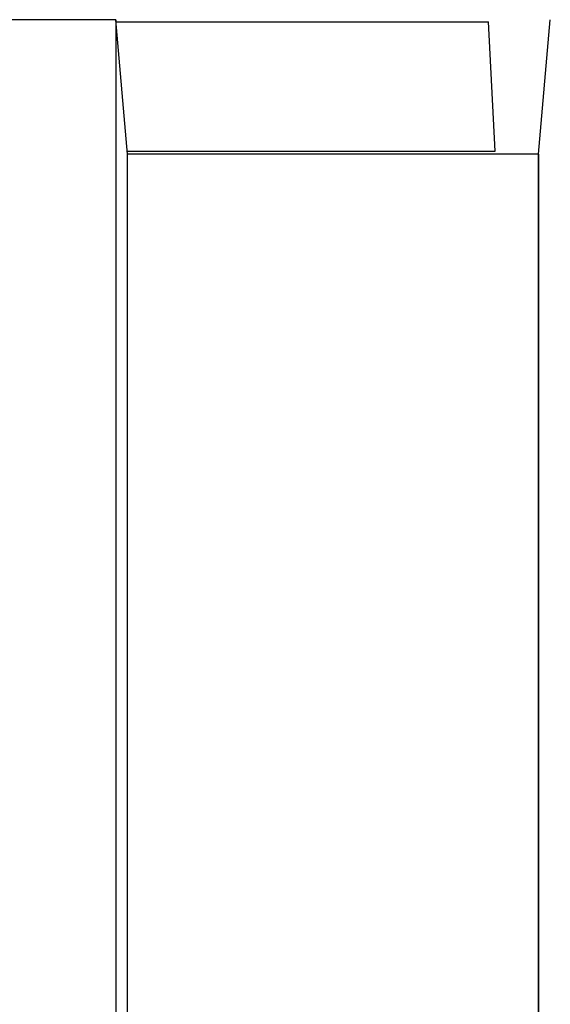
# Model space of a CAD drawing. Extents: x 19 to 571, y 10 to 407.
# Drawn here: x 108 to 112, y 282 to 289 of the extents above; entities that cross this region are included whole.
import ezdxf

# ---------------------------------------------------------------- set-up
doc = ezdxf.new("R2010")
doc.units = 0
doc.header["$LTSCALE"] = 32.67
for name, color, linetype in [('51-7CM02-BTMDXF_CONTINUOUS', 7, 'CONTINUOUS'), ('51-7CM09-DECDXF_CONTINUOUS', 7, 'CONTINUOUS'), ('7CM-LAMP-COVDXF_CONTINUOUS', 7, 'CONTINUOUS')]:
    doc.layers.add(name, color=color, linetype=linetype)

msp = doc.modelspace()

# ---------------------------------------------------------------- linework, layer by layer
at = {"layer": '51-7CM02-BTMDXF_CONTINUOUS', "color": 7, "linetype": 'CONTINUOUS'}
for p, q in [((108.9404, 289.4906), (107.4404, 289.4906)), ((108.9403, 289.4906), (108.9403, 288.4906)), ((108.9403, 289.4906), (108.9407, 274.6887)), ((109.0279, 288.4906), (108.9404, 289.4906)), ((109.0283, 274.6887), (109.0278, 288.4906)), ((112.0818, 288.4906), (109.0279, 288.4906)), ((112.0818, 270.8212), (112.0818, 288.4906))]:
    msp.add_line(p, q, dxfattribs=at)
for points in [[(108.9403, 288.4906), (108.9403, 288.1204), (108.9403, 287.0993), (108.9404, 285.8296), (108.9404, 284.3421), (108.9404, 282.6588), (108.9405, 280.8171), (108.9406, 276.7881)], [(109.0282, 274.6887), (109.0281, 277.2759), (109.028, 279.8762), (109.028, 282.2766), (109.0279, 284.4013), (109.0279, 286.1468), (109.0278, 287.4404), (109.0278, 288.4906)]]:
    msp.add_lwpolyline(points, dxfattribs=at)
at = {"layer": '51-7CM09-DECDXF_CONTINUOUS', "color": 7, "linetype": 'CONTINUOUS'}
for p, q in [((108.9404, 289.4741), (111.7091, 289.4741)), ((111.7594, 288.5135), (111.7091, 289.4741)), ((109.0279, 288.5135), (111.7596, 288.5135))]:
    msp.add_line(p, q, dxfattribs=at)
at = {"layer": '7CM-LAMP-COVDXF_CONTINUOUS', "color": 7, "linetype": 'CONTINUOUS'}
for q in [(112.1693, 289.4906), (112.1693, 289.4906), (112.0818, 274.6898), (112.0818, 274.6898)]:
    msp.add_line((112.0818, 288.4906), q, dxfattribs=at)

doc.saveas('drawing.dxf')
